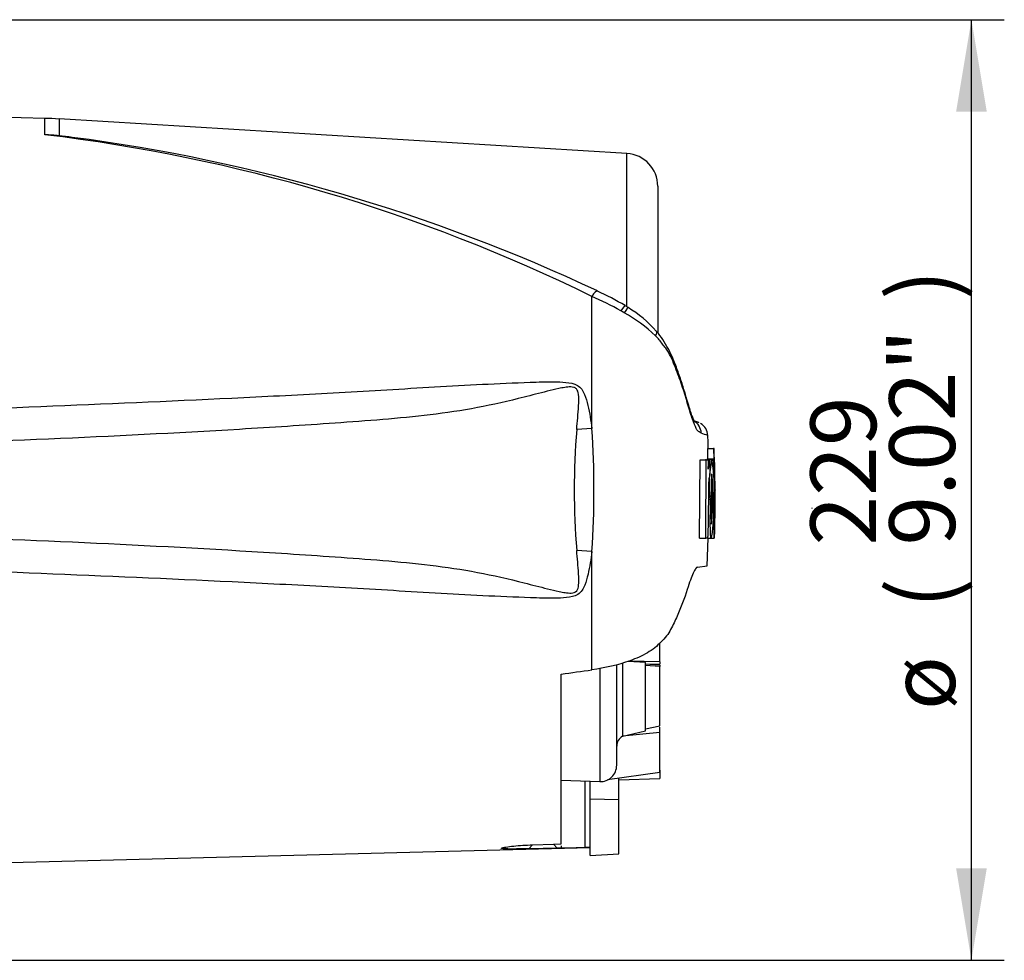
# Paper-space layout 'Sheet1' of a CAD drawing. Units: millimetres. Extents: x 0 to 2970, y 0 to 2100.
# Drawn here: x 850 to 1090, y 881 to 1110 of the extents above; entities that cross this region are included whole.
import ezdxf
from ezdxf.enums import TextEntityAlignment as Align
from ezdxf.lldxf.tags import DXFTag

# ---------------------------------------------------------------- set-up
doc = ezdxf.new("R2010")
doc.units = ezdxf.units.MM
doc.header["$LTSCALE"] = 5
for name, color, linetype in [('Default', 7, 'Continuous'), ('tangent', 7, 'Continuous'), ('TSH-1', 7, 'Continuous'), ('visible', 7, 'Continuous')]:
    doc.layers.add(name, color=color, linetype=linetype)
doc.styles.add('SEACAD_Arial', font='arial.ttf')
tags = doc.linetypes.add('HIDDEN2', pattern=[4.7625, 3.175, -1.5875]).pattern_tags.tags
tags[6:7] = [DXFTag(74, 4), DXFTag(75, 0), DXFTag(340, '0'), DXFTag(46, 0.0), DXFTag(50, 0.0), DXFTag(44, 0.0), DXFTag(45, 0.0)]
tags[4:5] = [DXFTag(74, 4), DXFTag(75, 0), DXFTag(340, '0'), DXFTag(46, 0.0), DXFTag(50, 0.0), DXFTag(44, 0.0), DXFTag(45, 0.0)]
doc.dimstyles.new('ISO-InstDr', dxfattribs={"dimtxt": 16, "dimasz": 22.4, "dimexe": 8, "dimexo": 8, "dimgap": 4, "dimtad": 1, "dimdec": 0, "dimzin": 0, "dimdsep": 46, "dimtxsty": 'SEACAD_Arial', "dimblk1": '_SE_FILLED', "dimblk2": '_SE_FILLED', "dimsah": 1, "dimcen": 8, "dimadec": 0, "dimazin": 0, "dimtfac": 0.5, "dimtofl": 0, "dimtmove": 0, "dimatfit": 3, "dimfxl": 1, "dimtzin": 0, "dimarcsym": 0})

# ---------------------------------------------------------------- blocks, each defined once
blk = doc.blocks.new('SE2')
at = {"layer": 'tangent', "color": 7, "linetype": 'Continuous'}
for p, q in [((856.33, 1081.57), (856.33, 1085.55)), ((859.76, 1085.4), (859.76, 1081.32)), ((998.03, 1039.7), (998.03, 1077.02)), ((989.51, 1010.04), (989.51, 1042.21)), ((989.51, 1010.04), (985.81, 1009.77)), ((1019.09, 1002.28), (1018.74, 1002.28)), ((1019.55, 995.12), (1019.55, 995.1)), ((989.51, 980.08), (985.81, 980.35)), ((989.51, 951.29), (989.51, 980.08)), ((997.03, 935.13), (997.03, 952.98)), ((1006.05, 952.07), (1002.55, 952.33)), ((991.41, 951.67), (991.41, 924.06)), ((987.84, 908.04), (987.84, 924.19)), ((989.05, 919.86), (996.05, 919.72)), ((974.12, 907.71), (975.06, 908.66)), ((980.14, 908.81), (981.06, 907.89))]:
    blk.add_line(p, q, dxfattribs=at)
for centre, radius, start, end in [((807.35, 670.88), 413.6, 63.869, 83.1987), ((960.99, 976.1), 71.99, 60.4105, 66.6672), ((944.55, 947.73), 104.78, 59.7407, 60.2548), ((977.49, 1003.1), 40.36, 46.9975, 60.511), ((1161.81, 995.06), 176.61, 175.2231, 184.7769), ((764.69, 995.06), 225.32, 356.1878, 3.8122), ((1001.4, 963.26), 47.94, 70.0674, 72.1143)]:
    blk.add_arc(centre, radius, start, end, dxfattribs=at)
for centre, major_axis, ratio, start_param, end_param in [((989.41, 1040.31), (-1.44, -3.19), 0.230399, 3.135646, 4.183574), ((995.74, 1036.98), (-1.84, -2.98), 0.077126, 3.142439, 4.142555), ((996.45, 1036.54), (-1.87, -2.96), 0.04916, 3.136179, 4.131974), ((1002.55, 1031.48), (-2.68, -2.25), 0.310186, 2.416901, 3.15626)]:
    blk.add_ellipse(centre, major_axis=major_axis, ratio=ratio, start_param=start_param, end_param=end_param, dxfattribs=at)
for points, knots in [([(1016.13, 1008.89), (1015.97, 1008.99), (1015.8, 1009.09), (1015.5, 1009.27), (1015.39, 1009.33), (1015.16, 1009.6), (1015.04, 1009.79), (1014.64, 1010.57), (1014.33, 1011.34), (1013.66, 1013.28), (1013.28, 1014.46), (1012.69, 1016.46), (1012.48, 1017.17), (1012.06, 1018.59), (1011.83, 1019.3), (1011.13, 1021.44), (1010.62, 1022.88), (1009.78, 1025.04), (1009.49, 1025.77), (1008.87, 1027.2), (1008.54, 1027.92), (1007.96, 1028.94), (1007.74, 1029.25), (1007.24, 1029.88), (1006.96, 1030.22), (1006.43, 1030.93), (1006.18, 1031.31), (1005.63, 1032), (1005.33, 1032.31), (1005.01, 1032.62)], [0, 0, 0, 0, 0.125, 0.125, 0.1875, 0.1875, 0.25, 0.25, 0.375, 0.375, 0.5, 0.5, 0.5625, 0.5625, 0.625, 0.625, 0.75, 0.75, 0.8125, 0.8125, 0.875, 0.875, 0.90625, 0.90625, 0.9375, 0.9375, 0.96875, 0.96875, 1, 1, 1, 1]), ([(811.73, 1013.73), (842.74, 1014.9), (873.76, 1016.09), (912.5, 1017.97), (920.25, 1018.37), (935.73, 1019.23), (943.48, 1019.71), (958.96, 1020.61), (966.71, 1021.04), (976.4, 1021.36), (978.34, 1021.42), (981.25, 1021.39), (982.22, 1021.37), (984.15, 1021.18), (985.15, 1021.03), (986.4, 1020.3), (986.76, 1019.96), (987.31, 1019.21), (987.53, 1018.78), (988.08, 1017.48), (988.33, 1016.57), (988.97, 1013.8), (989.26, 1011.92), (989.51, 1010.04)], [0, 0, 0, 0, 0.5, 0.5, 0.625, 0.625, 0.75, 0.75, 0.875, 0.875, 0.90625, 0.90625, 0.921875, 0.921875, 0.9375, 0.9375, 0.945312, 0.945312, 0.953125, 0.953125, 0.96875, 0.96875, 1, 1, 1, 1]), ([(985.81, 1009.77), (985.97, 1011.7), (986.16, 1013.62), (986.34, 1016.49), (986.4, 1017.44), (986.19, 1018.86), (986.07, 1019.35), (985.55, 1019.86), (985.32, 1019.98), (984.85, 1020.12), (984.6, 1020.14), (983.87, 1020.17), (983.38, 1020.11), (982.42, 1019.96), (981.94, 1019.87), (980.51, 1019.57), (979.57, 1019.34), (976.74, 1018.63), (974.87, 1018.13), (969.22, 1016.71), (965.43, 1015.83), (957.81, 1014.4), (953.98, 1013.84), (942.45, 1012.45), (934.7, 1011.9), (919.23, 1010.79), (911.48, 1010.29), (872.73, 1007.99), (841.69, 1006.75), (810.64, 1005.64)], [0, 0, 0, 0, 0.03125, 0.03125, 0.046875, 0.046875, 0.054687, 0.054687, 0.058594, 0.058594, 0.0625, 0.0625, 0.070312, 0.070312, 0.078125, 0.078125, 0.09375, 0.09375, 0.125, 0.125, 0.1875, 0.1875, 0.25, 0.25, 0.375, 0.375, 0.5, 0.5, 1, 1, 1, 1]), ([(810.64, 984.49), (841.7, 983.38), (872.76, 982.13), (911.51, 979.83), (919.26, 979.33), (934.74, 978.22), (942.48, 977.68), (954.01, 976.28), (957.84, 975.72), (965.47, 974.29), (969.26, 973.41), (974.93, 971.97), (976.81, 971.48), (979.65, 970.77), (980.6, 970.53), (982.04, 970.23), (982.52, 970.14), (983.48, 970), (983.98, 969.95), (984.96, 970.01), (985.48, 970.14), (986.12, 970.88), (986.22, 971.37), (986.39, 972.79), (986.33, 973.72), (986.16, 976.55), (985.97, 978.45), (985.81, 980.35)], [0, 0, 0, 0, 0.5, 0.5, 0.625, 0.625, 0.75, 0.75, 0.8125, 0.8125, 0.875, 0.875, 0.90625, 0.90625, 0.921875, 0.921875, 0.929688, 0.929688, 0.9375, 0.9375, 0.945313, 0.945313, 0.953125, 0.953125, 0.96875, 0.96875, 1, 1, 1, 1]), ([(989.51, 980.08), (989.26, 978.22), (988.98, 976.36), (988.35, 973.64), (988.11, 972.75), (987.58, 971.46), (987.38, 971.03), (986.84, 970.26), (986.5, 969.91), (985.29, 969.14), (984.29, 968.96), (982.36, 968.76), (981.39, 968.73), (978.47, 968.71), (976.53, 968.76), (966.83, 969.08), (959.08, 969.51), (943.58, 970.4), (935.84, 970.89), (920.33, 971.75), (912.58, 972.15), (873.81, 974.04), (842.77, 975.23), (811.73, 976.39)], [0, 0, 0, 0, 0.03125, 0.03125, 0.046875, 0.046875, 0.054688, 0.054688, 0.0625, 0.0625, 0.078125, 0.078125, 0.09375, 0.09375, 0.125, 0.125, 0.25, 0.25, 0.375, 0.375, 0.5, 0.5, 1, 1, 1, 1])]:
    blk.add_open_spline(points, degree=3, knots=knots, dxfattribs=at)
at = {"layer": 'visible', "color": 7, "linetype": 'Continuous'}
for p, q in [((856.33, 1085.55), (811.73, 1086.72)), ((998.03, 1077.02), (859.76, 1085.4)), ((1005.55, 1069.03), (1005.55, 1033.37)), ((998.32, 1039.48), (997.57, 1039.94)), ((1015.63, 1011.44), (1014.2, 1012.02)), ((1017.62, 1005.14), (1019.12, 1005.14)), ((1017.62, 1005.14), (1017.67, 1002.68)), ((1019.25, 1005.14), (1019.12, 1005.14)), ((1019.12, 1005.14), (1019.17, 1002.68)), ((1019.3, 1003.08), (1019.25, 1005.14)), ((1015.74, 983.3), (1015.84, 1002.41)), ((1015.84, 1002.41), (1017.34, 1002.41)), ((1016.65, 1002.41), (1017.29, 1002.41)), ((1017.29, 1002.42), (1017.15, 1002.42)), ((1017.25, 983.3), (1017.34, 1002.41)), ((1017.34, 1002.41), (1017.82, 1002.41)), ((1017.59, 1002.68), (1019.09, 1002.68)), ((1017.82, 1002.41), (1017.85, 1000.12)), ((1018.65, 1002.42), (1017.87, 1002.42)), ((1017.87, 1002.41), (1018.15, 1002.41)), ((1018.15, 1002.41), (1018.19, 998.58)), ((1018.71, 1002.42), (1018.65, 1002.42)), ((1019.17, 1002.68), (1019.09, 1002.68)), ((1019.09, 1002.28), (1019.13, 998.86)), ((1019.35, 1002.68), (1019.31, 1002.68)), ((1019.39, 1002.42), (1019.36, 1002.42)), ((1019.41, 999.26), (1019.36, 1002.28)), ((1018.17, 998.18), (1018.06, 998.18)), ((1019.13, 998.86), (1019.21, 998.86)), ((1019.32, 988.35), (1019.36, 998.46)), ((1019.37, 998.86), (1019.41, 998.86)), ((1019.55, 995.12), (1019.45, 999.47)), ((1019.41, 988.9), (1019.55, 995.01)), ((1019.55, 995.06), (1019.55, 995.12)), ((1019.55, 995.1), (1019.55, 995.01)), ((1019.55, 995.01), (1019.55, 995.06)), ((1017.86, 992.86), (1018.29, 992.86)), ((1018.63, 992.86), (1018.84, 992.86)), ((1019.28, 983.94), (1019.34, 986.51)), ((1019.34, 986.9), (1019.33, 986.74)), ((1015.74, 983.3), (1017.25, 983.3)), ((1017.06, 983.3), (1017.19, 983.3)), ((1017.7, 983.3), (1017.25, 983.3)), ((1017.54, 976.61), (1017.78, 983.3)), ((1017.75, 983.3), (1018.56, 983.3)), ((1018.56, 983.3), (1018.62, 983.3)), ((1018.62, 983.3), (1019.28, 983.3)), ((1018.64, 983.3), (1019.21, 983.3)), ((1019.22, 983.32), (1019.26, 983.54)), ((1015.23, 976.29), (1017.56, 976.61)), ((1006.05, 953.25), (1006.05, 957.83)), ((995.55, 928.06), (995.55, 952.57)), ((1002.55, 953.04), (998.3, 953.34)), ((1006.05, 953.25), (998.51, 953.4)), ((1002.55, 936.39), (1002.55, 953.04)), ((1002.55, 952.74), (1006.05, 952.48)), ((1003.55, 952.67), (1006.05, 952.75)), ((1006.05, 953.25), (1006.05, 952.75)), ((1006.05, 952.5), (1006.05, 952.07)), ((1006.05, 937.64), (1006.05, 952.07)), ((982.05, 908.87), (982.05, 950.23)), ((1002.55, 936.89), (1006.05, 937.64)), ((1006.05, 936), (996.98, 935.12)), ((996.98, 935.12), (997.03, 935.13)), ((997.03, 935.13), (1002.55, 936.39)), ((1006.05, 936), (1006.05, 937.31)), ((1006.05, 926.26), (1006.05, 936)), ((1006.05, 926.26), (993.34, 924.51)), ((1006.05, 926.87), (1006.05, 924.83)), ((982.05, 924.39), (991.41, 924.06)), ((989.05, 919.86), (989.05, 924.15)), ((996.05, 919.72), (996.05, 924.89)), ((996.05, 924.45), (1006.05, 924.83)), ((989.05, 906.07), (989.05, 919.86)), ((996.05, 906.5), (996.05, 919.72)), ((975.06, 908.66), (980.14, 908.81)), ((980.14, 908.81), (982.05, 908.87)), ((811.73, 903.41), (989.05, 908.05)), ((981.06, 907.89), (974.12, 907.71)), ((982.05, 907.91), (981.06, 907.89)), ((982.05, 908.4), (982.05, 907.91)), ((989.05, 906.07), (996.05, 906.5))]:
    blk.add_line(p, q, dxfattribs=at)
at = {"layer": 'visible', "color": 7, "linetype": 'HIDDEN2'}
blk.add_line((1043.15, 990.59), (1043.15, 990.72), dxfattribs=at)
at = {"layer": 'visible', "color": 7, "linetype": 'Continuous'}
for centre, radius, start, end in [((853.71, 985.58), 100, 86.5306, 88.4999), ((851.84, 995.58), 86.11, 84.7234, 87.0144), ((807.14, 669.75), 414.93, 82.2725, 82.7145), ((806.96, 651.98), 432.59, 64.8399, 82.5653), ((997.55, 1069.03), 8, 0, 86.5306), ((965.45, 986.95), 61.98, 58.7768, 65.8057), ((984.35, 1015.7), 27.56, 40.8569, 59.5696), ((1012.65, 1008.81), 3.48, 1.3555, 62.0147), ((999.2, 967.52), 46.89, 69.5868, 70.9755), ((1014.38, 1008.34), 3.33, 359.9867, 61.1627), ((1020.32, 1002.43), 2.74, 174.6643, 180.2327), ((1047.26, 996.48), 29.2, 168.2844, 187.1371), ((988.54, 996.37), 30.75, 11.3276, 11.3306), ((1021.83, 1002.43), 2.74, 174.6789, 183.0465), ((1024.36, 1003.08), 5.06, 179.9815, 184.5134), ((1012.97, 1002.26), 6.39, 0.2048, 3.7932), ((766.2, 995.41), 253.29, 359.423, 1.5859), ((988.54, 996.37), 30.75, 353.4337, 10.6425), ((1040.88, 995.18), 23.02, 172.513, 181.0277), ((1049.7, 995.44), 31.18, 173.4433, 184.7468), ((975.6, 995.12), 43.3, 357.0004, 5.135), ((1016.15, 998.54), 3.08, 358.5955, 6.054), ((1024, 998.6), 4.64, 176.8166, 181.7574), ((1014.1, 999.09), 5.31, 357.5088, 1.8224), ((1051.03, 989.98), 32.53, 174.9291, 185.763), ((984.98, 989.81), 34.24, 349.4412, 5.1081), ((976.4, 990.99), 42.47, 354.2263, 2.521), ((1036.99, 987.54), 17.69, 177.359, 182.6665), ((1015.22, 986.74), 4.13, 356.7868, 2.3407), ((984.98, 989.81), 34.24, 349.043, 349.0461), ((1009.95, 984.1), 9.33, 356.5651, 359.0126), ((998.37, 932.66), 2.83, 119.5149, 179.298), ((991.55, 928.06), 4, 268, 0), ((988.85, 874.92), 33.13, 89.6575, 91.7439)]:
    blk.add_arc(centre, radius, start, end, dxfattribs=at)
for centre, major_axis, ratio, start_param, end_param in [((729.41, 982.25), (667.47, 69.35), 0.092954, -1.192301, -1.180196), ((-3169.57, 995.15), (5611.45, -0.06), 0.023101, -0.737953, -0.736417)]:
    blk.add_ellipse(centre, major_axis=major_axis, ratio=ratio, start_param=start_param, end_param=end_param, dxfattribs=at)
for points, knots in [([(1014.1, 1011.96), (1014.11, 1011.96), (1014.19, 1011.92), (1014.42, 1011.76), (1014.61, 1011.54), (1014.55, 1011.6), (1014.32, 1012.04), (1013.98, 1012.88), (1013.57, 1014.13), (1013.07, 1015.72), (1012.47, 1017.74), (1011.66, 1020.37), (1010.67, 1023.39), (1009.6, 1026.28), (1008.44, 1028.88), (1007.19, 1031.09), (1006.07, 1032.75), (1005.38, 1033.52), (1005.19, 1033.72)], [0.0536412, 0.0536412, 0.0536412, 0.0536412, 0.0709188, 0.1221322, 0.1857372, 0.2410387, 0.299012, 0.3547937, 0.410189, 0.4636468, 0.5304583, 0.6079887, 0.7020225, 0.7914549, 0.8598865, 0.9235794, 0.9828617, 1, 1, 1, 1]), ([(1017.85, 1000.12), (1017.84, 1000.23), (1017.84, 1000.35), (1017.85, 1000.57), (1017.85, 1000.68), (1017.86, 1000.88), (1017.86, 1000.97), (1017.87, 1001.15), (1017.88, 1001.23), (1017.89, 1001.45), (1017.91, 1001.57), (1017.94, 1001.79), (1017.95, 1001.89), (1017.99, 1002.13), (1018.03, 1002.24), (1018.09, 1002.38), (1018.12, 1002.41), (1018.15, 1002.41)], [0, 0, 0, 0, 0.0625, 0.0625, 0.125, 0.125, 0.1875, 0.1875, 0.25, 0.25, 0.375, 0.375, 0.5, 0.5, 0.75, 0.75, 1, 1, 1, 1]), ([(1018.17, 998.18), (1018.18, 998.18), (1018.18, 998.22), (1018.19, 998.37), (1018.19, 998.47), (1018.19, 998.58)], [0, 0, 0, 0, 0.5, 0.5, 1, 1, 1, 1]), ([(1018.29, 992.86), (1018.28, 992.26), (1018.28, 991.66), (1018.27, 990.48), (1018.27, 989.89), (1018.26, 988.71), (1018.26, 988.12), (1018.26, 987.24), (1018.26, 986.95), (1018.26, 986.38), (1018.26, 986.1), (1018.27, 985.71), (1018.27, 985.59), (1018.28, 985.34), (1018.28, 985.22), (1018.29, 984.98), (1018.29, 984.86), (1018.3, 984.65), (1018.31, 984.55), (1018.32, 984.36), (1018.32, 984.27), (1018.34, 984.12), (1018.34, 984.05), (1018.36, 983.85), (1018.38, 983.75), (1018.41, 983.58), (1018.43, 983.53), (1018.46, 983.44), (1018.47, 983.41), (1018.51, 983.34), (1018.52, 983.31), (1018.55, 983.3), (1018.55, 983.3), (1018.56, 983.3)], [0, 0, 0, 0, 0.125, 0.125, 0.25, 0.25, 0.375, 0.375, 0.4375, 0.4375, 0.5, 0.5, 0.53125, 0.53125, 0.5625, 0.5625, 0.59375, 0.59375, 0.625, 0.625, 0.65625, 0.65625, 0.6875, 0.6875, 0.75, 0.75, 0.8125, 0.8125, 0.875, 0.875, 0.9375, 0.9375, 0.9632671, 0.9632671, 0.9632671, 0.9632671]), ([(1019.47, 992.86), (1019.46, 992.25), (1019.46, 991.65), (1019.44, 990.45), (1019.43, 989.85), (1019.41, 988.65), (1019.4, 988.06), (1019.38, 987.18), (1019.37, 986.89), (1019.36, 986.32), (1019.36, 986.04), (1019.35, 985.66), (1019.35, 985.53), (1019.34, 985.29), (1019.34, 985.16), (1019.33, 984.93), (1019.33, 984.81), (1019.33, 984.6), (1019.32, 984.51), (1019.32, 984.33), (1019.32, 984.25), (1019.31, 984.09), (1019.31, 984.02), (1019.31, 983.84), (1019.31, 983.74), (1019.3, 983.58), (1019.3, 983.52), (1019.29, 983.44), (1019.29, 983.41), (1019.29, 983.34), (1019.28, 983.31), (1019.28, 983.3), (1019.28, 983.3), (1019.28, 983.3)], [0, 0, 0, 0, 0.125, 0.125, 0.25, 0.25, 0.375, 0.375, 0.4375, 0.4375, 0.5, 0.5, 0.53125, 0.53125, 0.5625, 0.5625, 0.59375, 0.59375, 0.625, 0.625, 0.65625, 0.65625, 0.6875, 0.6875, 0.75, 0.75, 0.8125, 0.8125, 0.875, 0.875, 0.9375, 0.9375, 0.9628268, 0.9628268, 0.9628268, 0.9628268]), ([(1019.19, 988.49), (1019.18, 988.13), (1019.18, 987.77), (1019.17, 987.07), (1019.17, 986.72), (1019.16, 986.07), (1019.16, 985.76), (1019.16, 985.17), (1019.16, 984.9), (1019.16, 984.54), (1019.16, 984.43), (1019.17, 984.21), (1019.17, 984.11), (1019.17, 983.84), (1019.18, 983.69), (1019.18, 983.52), (1019.19, 983.47), (1019.19, 983.39), (1019.19, 983.36), (1019.2, 983.3), (1019.21, 983.29), (1019.22, 983.32)], [0, 0, 0, 0, 0.125, 0.125, 0.25, 0.25, 0.375, 0.375, 0.5, 0.5, 0.5625, 0.5625, 0.625, 0.625, 0.75, 0.75, 0.8125, 0.8125, 0.875, 0.875, 1, 1, 1, 1]), ([(1017.7, 983.3), (1017.71, 983.3), (1017.72, 983.35), (1017.73, 983.49), (1017.74, 983.6), (1017.74, 983.7)], [0, 0, 0, 0, 0.5, 0.5, 1, 1, 1, 1]), ([(1015.23, 976.29), (1015.09, 976.27), (1014.93, 976.13), (1014.67, 975.76), (1014.58, 975.61), (1014.38, 975.25), (1014.28, 975.04), (1013.96, 974.34), (1013.74, 973.77), (1013.25, 972.44), (1012.99, 971.68), (1012.73, 970.83)], [0, 0, 0, 0, 0.25, 0.25, 0.375, 0.375, 0.5, 0.5, 0.75, 0.75, 1, 1, 1, 1]), ([(1012.73, 970.83), (1012.03, 968.64), (1011.21, 966.47), (1009.78, 963.23), (1009.27, 962.15), (1008.38, 960.56), (1008.07, 960.03), (1007.29, 959.02), (1006.81, 958.53), (1005.85, 957.57), (1005.37, 957.08), (1004.26, 956.21), (1003.66, 955.8), (1001.72, 954.67), (1000.28, 954.03), (995.86, 952.43), (992.68, 951.74), (989.51, 951.29)], [0, 0, 0, 0, 0.25, 0.25, 0.375, 0.375, 0.4375, 0.4375, 0.5, 0.5, 0.5625, 0.5625, 0.625, 0.625, 0.75, 0.75, 1, 1, 1, 1]), ([(974.12, 907.71), (972.53, 907.67), (970.91, 907.64), (968.88, 907.65), (968.28, 907.66), (967.49, 907.74), (967.33, 907.8), (967.62, 907.96), (968.04, 908.05), (969.12, 908.22), (969.77, 908.3), (971.87, 908.51), (973.46, 908.61), (975.06, 908.66)], [0, 0, 0, 0, 0.25, 0.25, 0.375, 0.375, 0.5, 0.5, 0.625, 0.625, 0.75, 0.75, 1, 1, 1, 1])]:
    blk.add_open_spline(points, degree=3, knots=knots, dxfattribs=at)
for points in [[(1014.23, 1011.9), (1014.19, 1011.92), (1014.15, 1011.94), (1014.12, 1011.95)], [(1017.83, 1005.14), (1017.8, 1006.81), (1017.76, 1007.88), (1017.73, 1008.34)], [(1019.22, 998.46), (1019.25, 995.14), (1019.24, 991.81), (1019.19, 988.49)], [(1017.87, 994.77), (1017.87, 991.08), (1017.83, 987.39), (1017.74, 983.7)]]:
    blk.add_open_spline(points, degree=3, dxfattribs=at)
blk = doc.blocks.new('DMBLK1111')
at = {"layer": 'Default', "linetype": 'Continuous'}
for points in [[(1085.66, 1087.18), (1081.92, 1109.58), (1078.19, 1087.18)], [(1085.66, 902.95), (1078.19, 902.95), (1081.92, 880.55)]]:
    blk.add_hatch(color=7, dxfattribs=at).paths.add_polyline_path(points)
at = {"layer": 'Default', "color": 7, "linetype": 'Continuous'}
for p, q in [((806.11, 1109.58), (1089.92, 1109.58)), ((1081.92, 880.55), (1081.92, 1109.58)), ((809.53, 880.55), (1089.92, 880.55))]:
    blk.add_line(p, q, dxfattribs=at)
at = {"layer": 'Default', "color": 7, "linetype": 'Continuous', "style": 'SEACAD_Arial'}
for s, p in [(')', (1061.92, 1041.36)), ('9.02"', (1061.92, 981.53)), ('229', (1042.72, 981.53)), ('(', (1061.92, 966.23)), ('ø', (1061.92, 941.46))]:
    blk.add_text(s, height=16, rotation=90, dxfattribs=at).set_placement(p, align=Align.TOP_LEFT)
blk = doc.blocks.new('_SE_FILLED')
at = {"color": 0}
blk.add_line((0, 0), (-1, 0), dxfattribs=at)
blk.add_solid([(0, 0), (-1, -0.1665), (-1, 0.1665), (0, 0)], dxfattribs=at)

psp = doc.layouts.new('Sheet1')

# ---------------------------------------------------------------- block references
at = {"layer": 'TSH-1'}
psp.add_blockref('SE2', (0, 0), dxfattribs=at)

# ---------------------------------------------------------------- dimensions: what is measured, and where the dimension line sits
at = {"layer": 'Default', "color": 7, "linetype": 'Continuous'}
dim = psp.add_linear_dim(base=(1081.92, 1109.58), p1=(801.53, 880.55), p2=(798.11, 1109.58), angle=90, text='\\A1;ø <>', dimstyle='ISO-InstDr', override={"dimpost": '\\X'}, dxfattribs=at)
dim.commit()
dim.dimension.update_dxf_attribs({"geometry": 'DMBLK1111', "text_midpoint": (1081.92, 995.06), "dimtype": 160})

doc.saveas('drawing.dxf')
